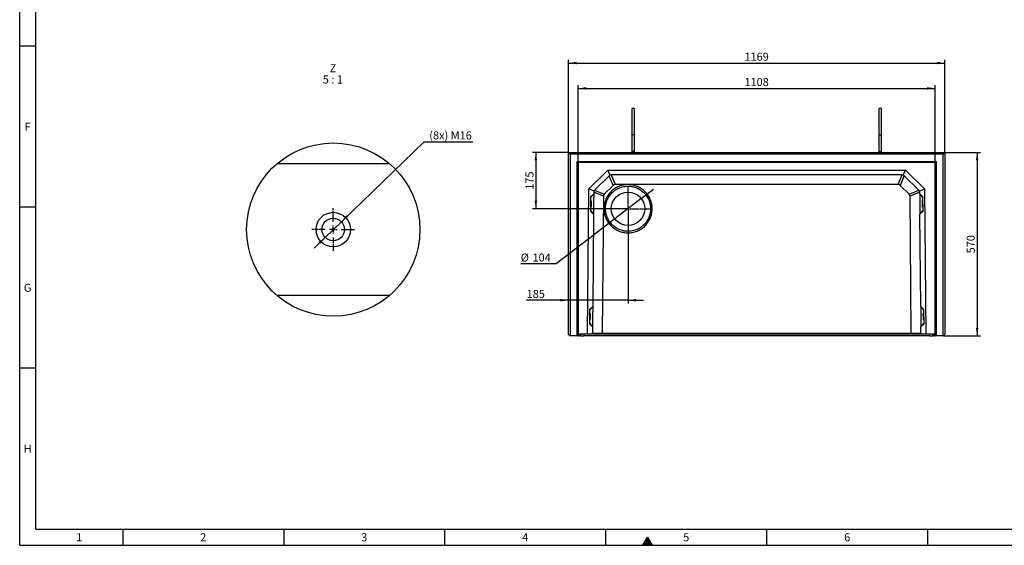
# Model space of a CAD drawing. Units: millimetres. Extents: x 150 to 5902, y 50 to 4150.
# Drawn here: x 150 to 3208, y 50 to 1683 of the extents above; entities that cross this region are included whole.
import ezdxf

# ---------------------------------------------------------------- set-up
doc = ezdxf.new("R2010")
doc.units = ezdxf.units.MM
doc.header["$LTSCALE"] = 10
doc.linetypes.add('CENTER2', pattern=[1.125, 0.75, -0.125, 0.125, -0.125])
doc.layers.get('0').update_dxf_attribs({"color": 1})
for name, color, linetype in [('376127', 7, 'Continuous'), ('CENTERLINES', 1, 'CENTER2'), ('DIMENSION', 3, 'Continuous'), ('NOTES', 7, 'Continuous')]:
    doc.layers.add(name, color=color, linetype=linetype)
doc.styles.add('SLDTEXTSTYLE1', font='TXT', dxfattribs={"width": 0.605})
doc.styles.add('SLDTEXTSTYLE2', font='TXT', dxfattribs={"width": 0.563})
doc.dimstyles.new('SLDDIMSTYLE0', dxfattribs={"dimtxt": 25, "dimasz": 25, "dimexe": 0, "dimexo": 0.0625, "dimgap": 6.25, "dimtad": 1, "dimrnd": 1e-09, "dimzin": 12, "dimdsep": 46, "dimtxsty": 'SLDTEXTSTYLE1', "dimsah": 1, "dimcen": 0.09, "dimadec": 0, "dimazin": 3, "dimtfac": 1, "dimtofl": 0, "dimtmove": 0, "dimatfit": 3, "dimfxl": 0, "dimfrac": 2, "dimtolj": 1, "dimtzin": 12, "dimarcsym": 0})
doc.dimstyles.new('SLDDIMSTYLE2', dxfattribs={"dimtxt": 25, "dimasz": 25, "dimexe": 0, "dimexo": 0.0625, "dimgap": 6.25, "dimtad": 0, "dimtih": 1, "dimtoh": 1, "dimrnd": 1e-09, "dimzin": 12, "dimdsep": 46, "dimtxsty": 'SLDTEXTSTYLE1', "dimsah": 1, "dimcen": 0, "dimadec": 0, "dimazin": 3, "dimtfac": 1, "dimtmove": 0, "dimatfit": 3, "dimfxl": 0, "dimfrac": 2, "dimtolj": 1, "dimtzin": 12, "dimarcsym": 0})
doc.dimstyles.new('SLDDIMSTYLE3', dxfattribs={"dimtxt": 25, "dimasz": 25, "dimexe": 0, "dimexo": 0.0625, "dimgap": 6.25, "dimtad": 1, "dimrnd": 1e-09, "dimzin": 12, "dimdsep": 46, "dimtxsty": 'SLDTEXTSTYLE1', "dimsah": 1, "dimcen": 0.09, "dimadec": 0, "dimazin": 3, "dimtfac": 1, "dimtmove": 0, "dimatfit": 0, "dimfxl": 0, "dimfrac": 2, "dimtolj": 1, "dimtzin": 12, "dimarcsym": 0})
doc.dimstyles.new('SLDDIMSTYLE6', dxfattribs={"dimtxt": 25, "dimasz": 25, "dimexe": 0, "dimexo": 0.0625, "dimgap": 6.25, "dimtad": 0, "dimtih": 1, "dimtoh": 1, "dimlfac": 0.2, "dimrnd": 1e-09, "dimzin": 12, "dimdsep": 46, "dimtxsty": 'SLDTEXTSTYLE1', "dimsah": 1, "dimcen": 0, "dimadec": 0, "dimazin": 3, "dimtfac": 1, "dimtmove": 0, "dimatfit": 3, "dimfxl": 0, "dimfrac": 2, "dimtolj": 1, "dimtzin": 12, "dimarcsym": 0})

# ---------------------------------------------------------------- blocks, each defined once
blk = doc.blocks.new('1057861-M_005__D_2')
at = {"layer": 'DIMENSION'}
for p, q in [((1884.6, 1239.5), (1884.6, 1479.3)), ((1884.6, 1469.3), (2992.7, 1469.3)), ((2992.7, 1239.5), (2992.7, 1479.3))]:
    blk.add_line(p, q, dxfattribs=at)
for points in [[(1884.6, 1469.3), (1909.6, 1465.4), (1909.6, 1473.1)], [(2992.7, 1469.3), (2967.7, 1473.1), (2967.7, 1465.4)]]:
    blk.add_solid(points, dxfattribs=at)
at = {"layer": 'DIMENSION', "insert": (2400.5, 1501.5), "char_height": 25, "attachment_point": 1, "style": 'SLDTEXTSTYLE1'}
blk.add_mtext('1108', dxfattribs=at)
blk = doc.blocks.new('1057861-M_005__D_3')
at = {"layer": 'DIMENSION'}
for p, q in [((2080.4, 1127.1), (2118.6, 1156.3)), ((2080.4, 1127.1), (1997.9, 1063.8)), ((1997.9, 1063.8), (1815.6, 924.1)), ((1815.6, 924.1), (1706, 924.1))]:
    blk.add_line(p, q, dxfattribs=at)
for points in [[(2080.4, 1127.1), (2102.6, 1139.2), (2097.9, 1145.3)], [(1997.9, 1063.8), (1975.7, 1051.6), (1980.4, 1045.5)]]:
    blk.add_solid(points, dxfattribs=at)
at = {"layer": 'DIMENSION', "char_height": 25, "attachment_point": 1, "style": 'SLDTEXTSTYLE1'}
for s, insert in [('%%c', (1706, 956.3)), ('104', (1742.4, 956.4))]:
    blk.add_mtext(s, dxfattribs=dict(at, insert=insert))
blk = doc.blocks.new('1057861-M_005__D_4')
at = {"layer": 'DIMENSION'}
for p, q in [((1854.2, 1270.4), (1854.2, 1558)), ((1854.2, 1548), (3023.2, 1548)), ((3023.2, 1270.4), (3023.2, 1558))]:
    blk.add_line(p, q, dxfattribs=at)
for points in [[(1854.2, 1548), (1879.2, 1544.1), (1879.2, 1551.8)], [(3023.2, 1548), (2998.2, 1551.8), (2998.2, 1544.1)]]:
    blk.add_solid(points, dxfattribs=at)
at = {"layer": 'DIMENSION', "insert": (2400.5, 1580.2), "char_height": 25, "attachment_point": 1, "style": 'SLDTEXTSTYLE1'}
blk.add_mtext('1169', dxfattribs=at)
blk = doc.blocks.new('1057861-M_005__D_5')
at = {"layer": 'DIMENSION'}
for p, q in [((2039.2, 1095.4), (2039.2, 801.1)), ((1854.2, 811.1), (1724.2, 811.1)), ((2039.2, 811.1), (1854.2, 811.1)), ((2039.2, 811.1), (2087.2, 811.1))]:
    blk.add_line(p, q, dxfattribs=at)
for points in [[(1854.2, 811.1), (1829.2, 815), (1829.2, 807.3)], [(2039.2, 811.1), (2064.2, 807.3), (2064.2, 815)]]:
    blk.add_solid(points, dxfattribs=at)
at = {"layer": 'DIMENSION', "insert": (1724.2, 843.3), "char_height": 25, "attachment_point": 1, "style": 'SLDTEXTSTYLE1'}
blk.add_mtext('185', dxfattribs=at)
blk = doc.blocks.new('1057861-M_005__D_6')
at = {"layer": 'DIMENSION'}
for p, q in [((1854.2, 1270.4), (1742.9, 1270.4)), ((1752.9, 1270.4), (1752.9, 1095.4)), ((2039.2, 1095.4), (1742.9, 1095.4))]:
    blk.add_line(p, q, dxfattribs=at)
for points in [[(1752.9, 1270.4), (1749, 1245.4), (1756.7, 1245.4)], [(1752.9, 1095.4), (1756.7, 1120.4), (1749, 1120.4)]]:
    blk.add_solid(points, dxfattribs=at)
at = {"layer": 'DIMENSION', "insert": (1720.6, 1154.3), "char_height": 25, "attachment_point": 1, "rotation": 90, "style": 'SLDTEXTSTYLE1'}
blk.add_mtext('175', dxfattribs=at)
blk = doc.blocks.new('1057861-M_005__D_7')
at = {"layer": 'DIMENSION'}
for p, q in [((3023.2, 1270.4), (3133.2, 1270.4)), ((3123.2, 1270.4), (3123.2, 700.4)), ((3019.2, 700.4), (3133.2, 700.4))]:
    blk.add_line(p, q, dxfattribs=at)
for points in [[(3123.2, 1270.4), (3119.3, 1245.4), (3127, 1245.4)], [(3123.2, 700.4), (3127, 725.4), (3119.3, 725.4)]]:
    blk.add_solid(points, dxfattribs=at)
at = {"layer": 'DIMENSION', "insert": (3090.9, 956.8), "char_height": 25, "attachment_point": 1, "rotation": 90, "style": 'SLDTEXTSTYLE1'}
blk.add_mtext('570', dxfattribs=at)
blk = doc.blocks.new('1057861-M_005_SW_CENTERMARKSYMBOL_0')
for p, q in [((0, 5), (0, 72.5)), ((-5, 0), (-72.5, 0)), ((0, 0), (-2.5, 0)), ((0, 0), (0, 2.5)), ((0, 0), (0, -2.5)), ((0, 0), (2.5, 0)), ((5, 0), (72.5, 0)), ((0, -5), (0, -72.5))]:
    blk.add_line(p, q)
blk = doc.blocks.new('1057861-M_005__D_15')
at = {"layer": 'DIMENSION'}
for p, q in [((1148.9, 1055.1), (1406, 1303.5)), ((1406, 1303.5), (1557.4, 1303.5)), ((1098.5, 1006.5), (1148.9, 1055.1)), ((1098.5, 1006.5), (1064, 973.1))]:
    blk.add_line(p, q, dxfattribs=at)
for points in [[(1148.9, 1055.1), (1169.5, 1069.7), (1164.2, 1075.2)], [(1098.5, 1006.5), (1077.9, 991.9), (1083.2, 986.3)]]:
    blk.add_solid(points, dxfattribs=at)
at = {"layer": 'DIMENSION', "insert": (1421.9, 1335.8), "char_height": 25, "attachment_point": 1, "style": 'SLDTEXTSTYLE1'}
blk.add_mtext('(8x) M16', dxfattribs=at)
blk = doc.blocks.new('1057861-M_005_SW_NOTE_0_4')
at = {"layer": 'NOTES', "char_height": 25, "attachment_point": 2}
for s, insert, style in [('Z', (10.2, 32.2), 'SLDTEXTSTYLE1'), ('5 : 1', (9.9, -2.8), 'SLDTEXTSTYLE2')]:
    blk.add_mtext(s, dxfattribs=dict(at, insert=insert, style=style))
blk = doc.blocks.new('1057861-M_005_SW_CENTERMARKSYMBOL_5')
for p, q in [((0, 25), (0, 66)), ((-25, 0), (-66, 0)), ((0, 0), (-12.5, 0)), ((0, 0), (0, 12.5)), ((0, 0), (0, -12.5)), ((0, 0), (12.5, 0)), ((25, 0), (66, 0)), ((0, -25), (0, -66))]:
    blk.add_line(p, q)
blk = doc.blocks.new('1057861-M_005_Top_view')
for p, q in [((-584.5, 561), (584.5, 561)), ((-584.5, 561), (-579.5, 556)), ((-584.5, -5), (-584.5, 561)), ((-579.5, 556), (-579.5, -9)), ((579.5, 556), (-579.5, 556)), ((-387.5, 563.5), (-387.5, 561)), ((-379.5, 563.5), (-387.5, 563.5)), ((-379.5, 561), (-379.5, 563.5)), ((379.5, 563.5), (379.5, 561)), ((379.5, 563.5), (387.5, 563.5)), ((387.5, 561), (387.5, 563.5)), ((584.5, 561), (579.5, 556)), ((579.5, -9), (579.5, 556)), ((584.5, 561), (584.5, -5)), ((-557, 533), (557, 533)), ((-557, -9), (-557, 533)), ((-554.9, 531), (-557, 533)), ((554.9, 531), (-554.9, 531)), ((-554.9, 531), (-554.9, -9)), ((-554, 530.1), (-554.9, 531)), ((-554, 530.1), (-554, -9)), ((554, 530.1), (-554, 530.1)), ((554, 530.1), (554.9, 531)), ((554, -9), (554, 530.1)), ((554.9, 531), (557, 533)), ((554.9, -9), (554.9, 531)), ((557, 533), (557, -9)), ((-521, 447.4), (-461.8, 506)), ((-455.3, 490.1), (-461.8, 506)), ((-461.8, 506), (461.8, 506)), ((-452.3, 490.9), (-439.8, 461.1)), ((450.7, 491), (-450.7, 491)), ((439.8, 461.1), (451.6, 491)), ((455.3, 490.1), (461.8, 506)), ((461.8, 506), (521, 447.4)), ((-459.1, 487.6), (-502.6, 444.5)), ((-445.8, 458.6), (-458.2, 488.4)), ((439.8, 461.1), (-439.8, 461.1)), ((457.7, 488.8), (445.8, 458.6)), ((502.6, 444.5), (459.1, 487.6)), ((-525, -4), (-521, 447.4)), ((-505.2, 440.7), (-521, 447.4)), ((-506.1, 432.8), (-516.2, 423.4)), ((-516.2, 421.1), (-506.2, 431)), ((-506.1, 432.8), (-506.2, 431)), ((-506.1, 436.1), (-506.1, 432.8)), ((-476.2, 425), (-506, 437.7)), ((-503.4, 443.6), (-473.7, 430.9)), ((-445.8, 458.6), (-473.7, 430.9)), ((473.7, 430.9), (445.8, 458.6)), ((473.7, 430.9), (503.2, 443.9)), ((505.9, 438), (476.2, 424.9)), ((505.2, 440.7), (521, 447.4)), ((506.1, 432.8), (506.1, 436.1)), ((516.2, 423.4), (506.1, 432.8)), ((506.1, 432.8), (506.2, 431)), ((516.2, 421.1), (506.2, 431)), ((521, 447.4), (525, -4)), ((-516.2, 423.4), (-516.6, 378.9)), ((-514.8, 411.1), (-516.3, 411.1)), ((-476.2, 425), (-479.9, 0)), ((479.9, 0), (476.2, 424.9)), ((516.3, 411.1), (514.8, 411.1)), ((516.6, 378.9), (516.2, 423.4)), ((-516.6, 381.2), (-506.7, 371.1)), ((-516.6, 378.9), (-506.7, 369.3)), ((-516.5, 391.1), (-515, 391.1)), ((-506.7, 369.3), (-509.2, 82.8)), ((-506.7, 371.1), (-506.7, 369.3)), ((516.6, 381.2), (506.7, 371.1)), ((506.7, 369.3), (516.6, 378.9)), ((506.7, 371.1), (506.7, 369.3)), ((509.2, 82.8), (506.7, 369.3)), ((515, 391.1), (516.5, 391.1)), ((-519.3, 73.4), (-519.7, 28.9)), ((-517.9, 61.1), (-519.4, 61.2)), ((-509.2, 82.8), (-519.3, 73.4)), ((-519.3, 71.1), (-509.2, 81)), ((-509.2, 82.8), (-509.2, 81)), ((519.3, 73.4), (509.2, 82.8)), ((509.2, 82.8), (509.2, 81)), ((519.3, 71.1), (509.2, 81)), ((519.4, 61.2), (517.9, 61.1)), ((519.7, 28.9), (519.3, 73.4)), ((-519.7, 31.2), (-509.7, 21.1)), ((-519.6, 41.2), (-518.1, 41.1)), ((519.7, 31.2), (509.7, 21.1)), ((518.1, 41.1), (519.6, 41.2)), ((-519.7, 28.9), (-509.8, 19.3)), ((-509.9, 0.1), (-514, -4)), ((-510, 0), (-479.9, 0)), ((-509.8, 19.3), (-509.9, 0.1)), ((-509.7, 21.1), (-509.8, 19.3)), ((-480, 0), (-481.6, -4)), ((-479.9, 0), (-480, 0)), ((-480, 0), (480, 0)), ((480, 0), (479.9, 0)), ((479.9, 0), (510, 0)), ((480, 0), (481.6, -4)), ((509.7, 21.1), (509.8, 19.3)), ((509.8, 19.3), (519.7, 28.9)), ((509.9, 0.1), (509.8, 19.3)), ((514, -4), (509.9, 0.1)), ((-580.5, -9), (-584.5, -5)), ((-579.5, -9), (-580.5, -9)), ((-557, -9), (-579.5, -9)), ((-554.9, -9), (-557, -9)), ((-554.7, -9), (-554.9, -9)), ((-554.1, -9), (-554.8, -9)), ((-554.7, -4), (-554.1, -4)), ((-554.1, -9), (-554.1, -4)), ((-554, -9), (-554.1, -9)), ((-554, -9), (-552.4, -9)), ((-552.4, -9), (-551.4, -4)), ((-546.7, -9), (-552.4, -9)), ((-525, -4), (-551.4, -4)), ((-546.7, -4), (-546.7, -9)), ((-546.7, -9), (-536.7, -9)), ((-536.3, -4), (-536.7, -9)), ((536.8, -9), (-536.7, -9)), ((-514, -4), (-525, -4)), ((-481.6, -4), (-514, -4)), ((481.6, -4), (-481.6, -4)), ((514, -4), (481.6, -4)), ((525, -4), (514, -4)), ((551.4, -4), (525, -4)), ((536.3, -4), (536.8, -9)), ((536.8, -9), (546.8, -9)), ((546.8, -4), (546.8, -9)), ((552.4, -9), (546.8, -9)), ((551.4, -4), (552.4, -9)), ((552.4, -9), (554, -9)), ((554.1, -9), (554, -9)), ((554.1, -4), (554.7, -4)), ((554.7, -9), (554.1, -9)), ((554.7, -9), (554.7, -4)), ((554.9, -9), (554.7, -9)), ((557, -9), (554.9, -9)), ((579.5, -9), (557, -9)), ((580.5, -9), (579.5, -9)), ((584.5, -5), (580.5, -9))]:
    blk.add_line(p, q)
at = {"flags": 128}
for points in [[(-506.2, 431), (-506.2, 430.7), (-506.2, 430), (-506.2, 428.9), (-506.2, 427.6), (-506.2, 425.9), (-506.2, 423.9), (-506.2, 421.7), (-506.3, 419.2), (-506.3, 416.5), (-506.3, 413.7), (-506.3, 410.6), (-506.4, 407.5), (-506.4, 404.3), (-506.4, 401.1), (-506.5, 397.8), (-506.5, 394.6), (-506.5, 391.5), (-506.5, 388.4), (-506.6, 385.6), (-506.6, 382.9), (-506.6, 380.4), (-506.6, 378.2), (-506.6, 376.2), (-506.7, 374.5), (-506.7, 373.2), (-506.7, 372.1), (-506.7, 371.4), (-506.7, 371.1)], [(506.2, 431), (506.2, 430.7), (506.2, 430), (506.2, 428.9), (506.2, 427.6), (506.2, 425.9), (506.2, 423.9), (506.2, 421.7), (506.3, 419.2), (506.3, 416.5), (506.3, 413.7), (506.3, 410.6), (506.4, 407.5), (506.4, 404.3), (506.4, 401.1), (506.5, 397.8), (506.5, 394.6), (506.5, 391.5), (506.5, 388.4), (506.6, 385.6), (506.6, 382.9), (506.6, 380.4), (506.6, 378.2), (506.6, 376.2), (506.7, 374.5), (506.7, 373.2), (506.7, 372.1), (506.7, 371.4), (506.7, 371.1)], [(-514.8, 411.1), (-514.8, 411.1), (-514.8, 410.7), (-514.8, 410), (-514.9, 409), (-514.9, 407.7), (-514.9, 406.1), (-514.9, 404.4), (-514.9, 402.5), (-514.9, 400.7), (-514.9, 398.8), (-515, 397), (-515, 395.3), (-515, 393.9), (-515, 392.7), (-515, 391.8), (-515, 391.3), (-515, 391.1)], [(-514.3, 410.6), (-514.3, 410.6), (-514.3, 410.4), (-514.3, 409.9), (-514.4, 409), (-514.4, 407.8), (-514.4, 406.4), (-514.4, 404.8), (-514.4, 403), (-514.4, 401.1), (-514.4, 399.3), (-514.5, 397.5), (-514.5, 395.8), (-514.5, 394.4), (-514.5, 393.2), (-514.5, 392.3), (-514.5, 391.8), (-514.5, 391.6)], [(514.5, 391.6), (514.5, 391.8), (514.5, 392.3), (514.5, 393.2), (514.5, 394.4), (514.5, 395.8), (514.5, 397.5), (514.4, 399.3), (514.4, 401.1), (514.4, 403), (514.4, 404.8), (514.4, 406.4), (514.4, 407.8), (514.4, 409), (514.3, 409.9), (514.3, 410.4), (514.3, 410.6)], [(515, 391.1), (515, 391.3), (515, 391.8), (515, 392.7), (515, 393.9), (515, 395.3), (515, 397), (514.9, 398.8), (514.9, 400.7), (514.9, 402.5), (514.9, 404.4), (514.9, 406.1), (514.9, 407.7), (514.9, 409), (514.8, 410), (514.8, 410.7), (514.8, 411.1), (514.8, 411.1)], [(-509.2, 81), (-509.2, 80.7), (-509.2, 80), (-509.2, 78.9), (-509.2, 77.6), (-509.3, 75.9), (-509.3, 73.9), (-509.3, 71.7), (-509.3, 69.2), (-509.3, 66.5), (-509.4, 63.7), (-509.4, 60.7), (-509.4, 57.5), (-509.4, 54.3), (-509.5, 51.1), (-509.5, 47.8), (-509.5, 44.6), (-509.6, 41.5), (-509.6, 38.5), (-509.6, 35.6), (-509.6, 32.9), (-509.7, 30.4), (-509.7, 28.2), (-509.7, 26.2), (-509.7, 24.5), (-509.7, 23.2), (-509.7, 22.1), (-509.7, 21.5), (-509.7, 21.1)], [(509.2, 81), (509.2, 80.7), (509.2, 80), (509.2, 78.9), (509.2, 77.6), (509.3, 75.9), (509.3, 73.9), (509.3, 71.7), (509.3, 69.2), (509.3, 66.5), (509.4, 63.7), (509.4, 60.7), (509.4, 57.5), (509.4, 54.3), (509.5, 51.1), (509.5, 47.8), (509.5, 44.6), (509.6, 41.5), (509.6, 38.5), (509.6, 35.6), (509.6, 32.9), (509.7, 30.4), (509.7, 28.2), (509.7, 26.2), (509.7, 24.5), (509.7, 23.2), (509.7, 22.1), (509.7, 21.5), (509.7, 21.1)], [(-517.9, 61.1), (-517.9, 61.1), (-517.9, 60.7), (-517.9, 60), (-517.9, 59), (-517.9, 57.7), (-517.9, 56.1), (-517.9, 54.4), (-518, 52.6), (-518, 50.7), (-518, 48.8), (-518, 47), (-518, 45.3), (-518, 43.9), (-518, 42.7), (-518.1, 41.9), (-518.1, 41.3), (-518.1, 41.1)], [(-517.4, 60.6), (-517.4, 60.6), (-517.4, 60.5), (-517.4, 59.9), (-517.4, 59), (-517.4, 57.9), (-517.4, 56.4), (-517.4, 54.8), (-517.5, 53), (-517.5, 51.1), (-517.5, 49.3), (-517.5, 47.5), (-517.5, 45.9), (-517.5, 44.4), (-517.5, 43.2), (-517.6, 42.4), (-517.6, 41.8), (-517.6, 41.6)], [(517.6, 41.6), (517.6, 41.8), (517.6, 42.4), (517.5, 43.2), (517.5, 44.4), (517.5, 45.9), (517.5, 47.5), (517.5, 49.3), (517.5, 51.1), (517.5, 53), (517.4, 54.8), (517.4, 56.4), (517.4, 57.9), (517.4, 59), (517.4, 59.9), (517.4, 60.5), (517.4, 60.6)], [(518.1, 41.1), (518.1, 41.3), (518.1, 41.9), (518, 42.7), (518, 43.9), (518, 45.3), (518, 47), (518, 48.8), (518, 50.7), (518, 52.6), (517.9, 54.4), (517.9, 56.1), (517.9, 57.7), (517.9, 59), (517.9, 60), (517.9, 60.7), (517.9, 61.1), (517.9, 61.1)]]:
    blk.add_lwpolyline(points, dxfattribs=at)
blk.add_circle((-399.5, 386), 52)
for centre, radius, start, end in [((-383.5, 694.5), 4, 0.0281, 180), ((383.5, 694.5), 4, 0, 179.9719), ((-450.7, 479), 12, 112.375, 134.75), ((-450.7, 479), 12, 90, 112.375), ((450.7, 479), 12, 67.625, 90), ((450.7, 479), 12, 45.25, 67.625), ((-494.1, 436), 12, 157.125, 179.5), ((-494.1, 436), 12, 134.75, 157.125), ((494.1, 436), 12, 22.875, 45.25), ((494.1, 436), 12, 0.5, 22.875), ((-514.8, 410.6), 0.5, 359.5, 89.5), ((514.8, 410.6), 0.5, 90.5, 180.5), ((-515, 391.6), 0.5, 269.5, 359.5), ((515, 391.6), 0.5, 180.5, 270.5), ((-518.1, 41.6), 0.5, 269.5, 359.5), ((-517.9, 60.6), 0.5, 359.5, 89.5), ((517.9, 60.6), 0.5, 90.5, 180.5), ((518.1, 41.6), 0.5, 180.5, 270.5)]:
    blk.add_arc(centre, radius, start, end)
for centre, major_axis, ratio, start_param, end_param in [((-436.3, 444.1), (-6.7, 16.3), 0.678995, 6.010758, 6.555875), ((436.3, 444.1), (6.7, 16.3), 0.678863, 6.010812, 6.55583), ((-459.3, 421.3), (16.3, -6.9), 0.678994, 2.868901, 3.414018), ((459.3, 421.3), (16.3, 6.9), 0.67886, 6.010549, 6.555564)]:
    blk.add_ellipse(centre, major_axis=major_axis, ratio=ratio, start_param=start_param, end_param=end_param)
for points, knots in [([(-387.5, 694.5), (-387.5, 694.5), (-387.5, 694.3), (-387.5, 693), (-387.5, 691.4), (-387.5, 689.4), (-387.5, 687.1), (-387.5, 684.8), (-387.5, 682.3), (-387.5, 679.1), (-387.5, 675.1), (-387.5, 670.5), (-387.5, 665.6), (-387.5, 660.5), (-387.5, 655.2), (-387.5, 649.8), (-387.5, 645.4), (-387.5, 641.9), (-387.5, 639.4), (-387.5, 636.6), (-387.5, 633.6), (-387.5, 630), (-387.5, 626), (-387.5, 622.1), (-387.5, 619.6), (-387.5, 618.5)], [0, 0, 0, 0, 0.0622904, 0.1180856, 0.1673846, 0.2101852, 0.2571272, 0.2925124, 0.3220544, 0.3690259, 0.4192033, 0.4705222, 0.5218408, 0.5731599, 0.6244785, 0.6757639, 0.726186, 0.7509486, 0.7754058, 0.8004724, 0.830818, 0.867096, 0.9093051, 0.9574438, 1, 1, 1, 1]), ([(-379.5, 618.5), (-379.5, 619.6), (-379.5, 622.1), (-379.5, 626), (-379.5, 630), (-379.5, 633.6), (-379.5, 636.6), (-379.5, 639.4), (-379.5, 641.9), (-379.5, 645.4), (-379.5, 649.8), (-379.5, 655.2), (-379.5, 660.5), (-379.5, 665.6), (-379.5, 670.5), (-379.5, 675.1), (-379.5, 679.1), (-379.5, 682.1), (-379.5, 684.2), (-379.5, 685.8), (-379.5, 687.6), (-379.5, 689.5), (-379.5, 691.4), (-379.5, 693), (-379.5, 694.3), (-379.5, 694.5), (-379.5, 694.5)], [0, 0, 0, 0, 0.042554, 0.090692, 0.132901, 0.169178, 0.199523, 0.22459, 0.249046, 0.273809, 0.32423, 0.375515, 0.426832, 0.478151, 0.529468, 0.580787, 0.630963, 0.677934, 0.700209, 0.723727, 0.753521, 0.789818, 0.832618, 0.881916, 0.937711, 1, 1, 1, 1]), ([(379.5, 694.5), (379.5, 694.5), (379.5, 694.3), (379.5, 693), (379.5, 691.4), (379.5, 689.4), (379.5, 687.1), (379.5, 684.8), (379.5, 682.3), (379.5, 679.1), (379.5, 675.1), (379.5, 670.5), (379.5, 665.6), (379.5, 660.5), (379.5, 655.2), (379.5, 649.8), (379.5, 645.4), (379.5, 641.9), (379.5, 639.4), (379.5, 636.6), (379.5, 633.6), (379.5, 630), (379.5, 626), (379.5, 622.1), (379.5, 619.6), (379.5, 618.5)], [0, 0, 0, 0, 0.06229, 0.118086, 0.167385, 0.210185, 0.257127, 0.292513, 0.322055, 0.369026, 0.419204, 0.470523, 0.521841, 0.573161, 0.624479, 0.675765, 0.726187, 0.75095, 0.775407, 0.800473, 0.830819, 0.867097, 0.909306, 0.957445, 1, 1, 1, 1]), ([(387.5, 618.5), (387.5, 619.6), (387.5, 622.1), (387.5, 626), (387.5, 630), (387.5, 633.6), (387.5, 636.6), (387.5, 639.4), (387.5, 641.9), (387.5, 645.4), (387.5, 649.8), (387.5, 655.2), (387.5, 660.5), (387.5, 665.6), (387.5, 670.5), (387.5, 675.1), (387.5, 679.1), (387.5, 682.1), (387.5, 684.2), (387.5, 685.8), (387.5, 687.6), (387.5, 689.5), (387.5, 691.4), (387.5, 693), (387.5, 694.3), (387.5, 694.5), (387.5, 694.5)], [0, 0, 0, 0, 0.042554, 0.090692, 0.132901, 0.169178, 0.199523, 0.22459, 0.249046, 0.273809, 0.32423, 0.375515, 0.426832, 0.478151, 0.529468, 0.580787, 0.630963, 0.677934, 0.700209, 0.723727, 0.753521, 0.789818, 0.832618, 0.881916, 0.937711, 1, 1, 1, 1]), ([(-387.5, 618.4), (-387.5, 617.3), (-387.5, 614.9), (-387.5, 610.9), (-387.5, 607.3), (-387.5, 604.3), (-387.5, 601.9), (-387.5, 599.9), (-387.5, 597.5), (-387.5, 594.4), (-387.5, 590.3), (-387.5, 585.6), (-387.5, 580.6), (-387.5, 575.5), (-387.5, 569.7), (-387.5, 565.7), (-387.5, 563.5)], [0, 0, 0, 0, 0.095597, 0.192061, 0.274666, 0.327527, 0.372588, 0.409848, 0.444197, 0.501795, 0.573407, 0.659031, 0.732452, 0.813755, 0.902939, 1, 1, 1, 1]), ([(-379.5, 618.4), (-379.5, 618.4), (-379.5, 618.3), (-379.5, 617.9), (-379.8, 617.1), (-380.6, 616.3), (-381.7, 615.7), (-383, 615.4), (-384.3, 615.4), (-385.6, 615.8), (-386.7, 616.5), (-387.3, 617.4), (-387.5, 618.1), (-387.5, 618.4), (-387.5, 618.4)], [0, 0, 0, 0, 0.001912, 0.031309, 0.139217, 0.247144, 0.353206, 0.459024, 0.565276, 0.672461, 0.780672, 0.889387, 0.998088, 1, 1, 1, 1]), ([(-379.5, 563.5), (-379.5, 565.9), (-379.5, 570.4), (-379.5, 576.6), (-379.5, 581.5), (-379.5, 585.3), (-379.5, 588), (-379.5, 590.3), (-379.5, 592.9), (-379.5, 596), (-379.5, 600), (-379.5, 604.5), (-379.5, 609.4), (-379.5, 614.2), (-379.5, 617), (-379.5, 618.4)], [0, 0, 0, 0, 0.110329, 0.206802, 0.289414, 0.342279, 0.387343, 0.424603, 0.458955, 0.516559, 0.588177, 0.673806, 0.77344, 0.887076, 1, 1, 1, 1]), ([(379.5, 618.4), (379.5, 617.3), (379.5, 614.9), (379.5, 610.9), (379.5, 607.3), (379.5, 604.3), (379.5, 601.9), (379.5, 599.9), (379.5, 597.5), (379.5, 594.4), (379.5, 590.3), (379.5, 585.6), (379.5, 580.6), (379.5, 575.5), (379.5, 569.7), (379.5, 565.7), (379.5, 563.5)], [0, 0, 0, 0, 0.095598, 0.192062, 0.274667, 0.327528, 0.372589, 0.409848, 0.444197, 0.501796, 0.573408, 0.659031, 0.732452, 0.813755, 0.902939, 1, 1, 1, 1]), ([(379.5, 618.4), (379.5, 618.4), (379.5, 618.3), (379.5, 617.9), (379.8, 617.1), (380.6, 616.3), (381.7, 615.7), (383, 615.4), (384.3, 615.4), (385.6, 615.8), (386.7, 616.5), (387.3, 617.4), (387.5, 618.1), (387.5, 618.4), (387.5, 618.4)], [0, 0, 0, 0, 0.001912, 0.031309, 0.139217, 0.247144, 0.353206, 0.459024, 0.565276, 0.672461, 0.780672, 0.889387, 0.998088, 1, 1, 1, 1]), ([(387.5, 563.5), (387.5, 565.9), (387.5, 570.4), (387.5, 576.6), (387.5, 581.5), (387.5, 585.3), (387.5, 588), (387.5, 590.3), (387.5, 592.9), (387.5, 596), (387.5, 600), (387.5, 604.5), (387.5, 609.4), (387.5, 614.2), (387.5, 617), (387.5, 618.4)], [0, 0, 0, 0, 0.110329, 0.206802, 0.289414, 0.342279, 0.387343, 0.424603, 0.458955, 0.516559, 0.588177, 0.673806, 0.77344, 0.887076, 1, 1, 1, 1]), ([(-452, 439.5), (-450.3, 441.2), (-446.6, 444.5), (-440.7, 448.8), (-434.3, 452.5), (-427.6, 455.6), (-420.7, 458), (-413.5, 459.7), (-406.3, 460.8), (-398.9, 461.1), (-391.6, 460.6), (-384.3, 459.5), (-377.2, 457.6), (-370.3, 455.1), (-363.7, 451.9), (-357.4, 448.1), (-351.5, 443.6), (-346.1, 438.6), (-341.2, 433.2), (-336.9, 427.2), (-333.2, 420.9), (-330.1, 414.2), (-327.7, 407.2), (-325.9, 400.1), (-324.9, 392.8), (-324.6, 385.5), (-325, 378.1), (-326.2, 370.9), (-328, 363.7), (-330.6, 356.8), (-333.8, 350.2), (-337.6, 343.9), (-342, 338.1), (-347, 332.7), (-352.5, 327.8), (-358.5, 323.4), (-364.8, 319.7), (-371.5, 316.6), (-378.4, 314.2), (-385.6, 312.5), (-392.9, 311.5), (-400.2, 311.2), (-407.6, 311.6), (-414.8, 312.7), (-421.9, 314.6), (-428.8, 317.1), (-435.5, 320.3), (-441.7, 324.2), (-447.6, 328.6), (-453, 333.6), (-457.9, 339.1), (-462.2, 345), (-466, 351.4), (-469.1, 358), (-471.5, 365), (-473.2, 372.1), (-474.2, 379.4), (-474.5, 386.8), (-474.1, 394.1), (-472.9, 401.4), (-471.1, 408.5), (-468.6, 415.4), (-465.4, 422), (-461.5, 428.3), (-457.1, 434.2), (-453.8, 437.8), (-452, 439.5)], [0, 0, 0, 0, 0.0156238, 0.0312477, 0.0468717, 0.0624958, 0.0781201, 0.0937445, 0.1093692, 0.1249941, 0.1406192, 0.1562445, 0.1718701, 0.1874958, 0.2031217, 0.2187477, 0.2343738, 0.25, 0.2656262, 0.2812523, 0.2968783, 0.3125042, 0.3281299, 0.3437555, 0.3593808, 0.3750059, 0.3906308, 0.4062555, 0.4218799, 0.4375042, 0.4531283, 0.4687523, 0.4843762, 0.5, 0.5156238, 0.5312477, 0.5468717, 0.5624958, 0.5781201, 0.5937445, 0.6093692, 0.6249941, 0.6406192, 0.6562445, 0.6718701, 0.6874958, 0.7031217, 0.7187477, 0.7343738, 0.75, 0.7656262, 0.7812523, 0.7968783, 0.8125042, 0.8281299, 0.8437555, 0.8593808, 0.8750059, 0.8906308, 0.9062555, 0.9218799, 0.9375042, 0.9531283, 0.9687523, 0.9843762, 1, 1, 1, 1]), ([(-448.6, 436), (-451.8, 432.8), (-457.7, 425.7), (-464.3, 413.7), (-468.5, 400.5), (-469.5, 391.1), (-469.5, 384), (-469.3, 379.3), (-468.3, 372.6), (-466.7, 366), (-464.5, 359.7), (-461.6, 353.4), (-458.3, 347.9), (-454.3, 342.3), (-449.5, 336.9), (-444.2, 332), (-438.5, 327.8), (-433, 324.4), (-426.7, 321.4), (-420.4, 319.1), (-413.7, 317.4), (-406.9, 316.3), (-399.2, 315.9), (-390.8, 316.4), (-381.7, 318.1), (-373.1, 321), (-364.9, 325), (-357.2, 330), (-349.1, 337), (-341.3, 346.4), (-334.7, 358.4), (-330.5, 371.6), (-329.3, 383), (-329.7, 392.3), (-330.6, 399), (-332.2, 405.8), (-334.4, 412.1), (-337.3, 418.5), (-341.9, 426.4), (-349.3, 435.4), (-358.2, 442.9), (-366, 447.7), (-372.3, 450.7), (-378.6, 453), (-385.3, 454.7), (-392.1, 455.8), (-399.8, 456.2), (-408.2, 455.7), (-417.3, 454), (-425.9, 451.1), (-434.1, 447.1), (-441.8, 442.1), (-446.4, 438.1), (-448.6, 436)], [0, 0, 0, 0, 0.031021, 0.062448, 0.092991, 0.124899, 0.126281, 0.141431, 0.1572, 0.172187, 0.188121, 0.202748, 0.219043, 0.231935, 0.249964, 0.268193, 0.28123, 0.297706, 0.312496, 0.328607, 0.343762, 0.359706, 0.375026, 0.396471, 0.417306, 0.437533, 0.458549, 0.479384, 0.500037, 0.531058, 0.562486, 0.593028, 0.624937, 0.640257, 0.656202, 0.671356, 0.687467, 0.702257, 0.718734, 0.749963, 0.781192, 0.797668, 0.812458, 0.82857, 0.843724, 0.859668, 0.874989, 0.896433, 0.917269, 0.937496, 0.958512, 0.979346, 1, 1, 1, 1]), ([(-554.7, -4), (-554.7, -4.4), (-554.7, -6.1), (-554.7, -7.7), (-554.7, -9)], [0, 0, 0, 0, 0.269412, 1, 1, 1, 1]), ([(554.1, -4), (554.1, -4.4), (554.1, -6.1), (554.1, -7.7), (554.1, -9)], [0, 0, 0, 0, 0.269412, 1, 1, 1, 1])]:
    blk.add_open_spline(points, degree=3, knots=knots)

msp = doc.modelspace()

# ---------------------------------------------------------------- hatches: boundary and pattern name
msp.add_hatch(color=256).paths.add_polyline_path([(2085.566, 50), (2114.434, 50), (2100, 75)], flags=0)

# ---------------------------------------------------------------- linework, layer by layer
for p, q in [((150, 50), (150, 4150)), ((200, 100), (200, 4100)), ((200, 1600), (150, 1600)), ((200, 1100), (150, 1100)), ((200, 600), (150, 600)), ((200, 100), (5840, 100)), ((470, 100), (470, 50)), ((970, 100), (970, 50)), ((1470, 50), (1470, 100)), ((1970, 50), (1970, 100)), ((2470, 50), (2470, 100)), ((2970, 50), (2970, 100)), ((2085.566, 50), (2100, 75)), ((2100, 75), (2114.434, 50)), ((150, 50), (5890, 50)), ((2114.434, 50), (2085.566, 50))]:
    msp.add_line(p, q)
at = {"layer": '376127'}
for p, q in [((949.38, 1235.785), (1298.025, 1235.785)), ((1298.025, 825.785), (949.38, 825.785))]:
    msp.add_line(p, q, dxfattribs=at)
for centre, radius in [((1123.703, 1030.785), 269.097), ((1123.702, 1030.785), 53.5), ((1123.703, 1030.785), 53.5), ((1123.703, 1030.785), 35)]:
    msp.add_circle(centre, radius, dxfattribs=at)

# ---------------------------------------------------------------- block references
msp.add_blockref('1057861-M_005_Top_view', (2438.661, 709.381), dxfattribs=at)
at = {"layer": 'CENTERLINES'}
for name, p in [('1057861-M_005_SW_CENTERMARKSYMBOL_0', (2039.161, 1095.43)), ('1057861-M_005_SW_CENTERMARKSYMBOL_5', (1123.703, 1030.785))]:
    msp.add_blockref(name, p, dxfattribs=at)
at = {"layer": 'NOTES'}
msp.add_blockref('1057861-M_005_SW_NOTE_0_4', (1112.658, 1512.221), dxfattribs=at)

# ---------------------------------------------------------------- texts
at = {"char_height": 25, "attachment_point": 2, "style": 'SLDTEXTSTYLE1'}
for s, insert in [('F', (174.67, 1362.435)), ('G', (174.54, 862.435)), ('H', (174.714, 362.435)), ('1', (334.826, 87.435)), ('2', (719.826, 87.435)), ('3', (1219.826, 87.435)), ('4', (1719.826, 87.435)), ('5', (2219.826, 87.435)), ('6', (2719.826, 87.435))]:
    msp.add_mtext(s, dxfattribs=dict(at, insert=insert))

# ---------------------------------------------------------------- dimensions: what is measured, and where the dimension line sits
at = {"layer": 'DIMENSION'}
for base, p1, p2, dimstyle, picture, middle in [((3023.161, 1547.975), (1854.161, 1270.43), (3023.161, 1270.43), 'SLDDIMSTYLE0', '1057861-M_005__D_4', (2438.661, 1547.975)), ((2992.683, 1469.259), (1884.639, 1239.452), (2992.683, 1239.452), 'SLDDIMSTYLE0', '1057861-M_005__D_2', (2438.661, 1469.259)), ((1854.161, 811.12), (2039.161, 1095.43), (1854.161, 704.43), 'SLDDIMSTYLE3', '1057861-M_005__D_5', (1752.856, 811.12))]:
    dim = msp.add_linear_dim(base=base, p1=p1, p2=p2, dimstyle=dimstyle, dxfattribs=at)
    dim.commit()
    dim.dimension.update_dxf_attribs({"geometry": picture, "text_midpoint": middle, "dimtype": 160})
dim = msp.add_diameter_dim_2p(p1=(1148.873, 1055.104), p2=(1098.532, 1006.466), text='(8x) M16', dimstyle='SLDDIMSTYLE6', override={"dimpost": '<>'}, dxfattribs=at)
dim.commit()
dim.dimension.update_dxf_attribs({"geometry": '1057861-M_005__D_15', "text_midpoint": (1489.623, 1322.723), "dimtype": 163})
for base, p1, p2, picture, middle in [((1752.856, 1095.43), (1854.161, 1270.43), (2039.161, 1095.43), '1057861-M_005__D_6', (1752.856, 1182.93)), ((3123.161, 700.43), (3023.161, 1270.43), (3019.161, 700.43), '1057861-M_005__D_7', (3123.161, 985.43))]:
    dim = msp.add_linear_dim(base=base, p1=p1, p2=p2, angle=90, dimstyle='SLDDIMSTYLE0', dxfattribs=at)
    dim.commit()
    dim.dimension.update_dxf_attribs({"geometry": picture, "text_midpoint": middle, "dimtype": 160})
dim = msp.add_diameter_dim_2p(p1=(1997.887, 1063.8), p2=(2080.435, 1127.06), dimstyle='SLDDIMSTYLE2', dxfattribs=at)
dim.commit()
dim.dimension.update_dxf_attribs({"geometry": '1057861-M_005__D_3', "text_midpoint": (1752.856, 945.254), "dimtype": 163})

doc.saveas('drawing.dxf')
